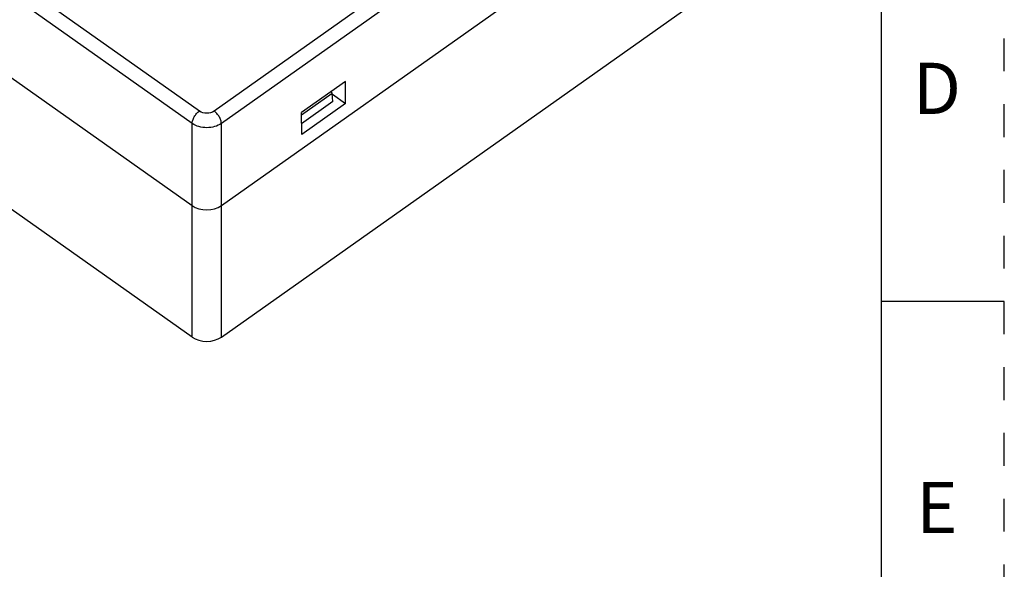
# Model space of a CAD drawing. Units: inches. Extents: x 0 to 17, y 0 to 11.
# Drawn here: x 14 to 17, y 4.7 to 6.4 of the extents above; entities that cross this region are included whole.
import ezdxf

# ---------------------------------------------------------------- set-up
doc = ezdxf.new("R2010")
doc.units = ezdxf.units.IN
doc.header["$LTSCALE"] = 0.935
doc.header["$MEASUREMENT"] = 0
doc.linetypes.add('HIDDEN', pattern=[0.2, 0.1, -0.1])
doc.layers.get('0').update_dxf_attribs({"linetype": 'CONTINUOUS'})
doc.layers.add('DEFAULT_2', color=8, linetype='HIDDEN')
doc.styles.get("Standard").update_dxf_attribs({"font": 'txt', "width": 0.8})

msp = doc.modelspace()

# ---------------------------------------------------------------- linework, layer by layer
at = {"color": 7, "linetype": 'CONTINUOUS'}
for p, q in [((16.625, 10.625), (16.625, 0.375)), ((11.7282, 7.7718), (14.5288, 5.7915)), ((14.5511, 6.0791), (12.3383, 7.6437)), ((14.5288, 6.0413), (12.3161, 7.606)), ((15.4535, 6.6857), (14.5956, 6.0791)), ((14.6179, 5.7915), (15.9113, 6.7061)), ((15.4753, 6.6477), (14.6179, 6.0413)), ((14.6179, 5.3915), (16.1662, 6.4863)), ((14.9951, 6.1694), (14.8614, 6.0749)), ((14.9959, 6.102), (14.9951, 6.1694)), ((14.9554, 6.1325), (14.8615, 6.0662)), ((14.9554, 6.1325), (14.9524, 6.1392)), ((14.9575, 6.1077), (14.9554, 6.1325)), ((14.9555, 6.1305), (14.9959, 6.102)), ((14.9575, 6.1077), (14.8619, 6.0401)), ((14.9959, 6.102), (14.8623, 6.0075)), ((14.8623, 6.0075), (14.8614, 6.0749)), ((14.5288, 5.3915), (14.5288, 6.0413)), ((14.6179, 5.3915), (14.6179, 6.0413)), ((14.5288, 5.3915), (13.6923, 5.983)), ((17, 5.5), (16.625, 5.5))]:
    msp.add_line(p, q, dxfattribs=at)
for centre in [(14.5733, 5.823), (14.5733, 5.423)]:
    msp.add_ellipse(centre, major_axis=(0.063, 0), ratio=0.707228, start_param=-2.356109, end_param=-0.785484, dxfattribs=at)
for points, knots in [([(14.5288, 6.0413), (14.5288, 6.0446), (14.5304, 6.0517), (14.5352, 6.0619), (14.5421, 6.0715), (14.548, 6.0769), (14.5511, 6.0791)], [0, 0, 0, 0, 0.218695, 0.476485, 0.746939, 1, 1, 1, 1]), ([(14.5956, 6.0791), (14.5893, 6.0746), (14.5733, 6.0705), (14.5574, 6.0746), (14.5511, 6.0791)], [0, 0, 0, 0, 0.5, 1, 1, 1, 1]), ([(14.6179, 6.0413), (14.6178, 6.0446), (14.6163, 6.0517), (14.6115, 6.0619), (14.6045, 6.0715), (14.5987, 6.0769), (14.5956, 6.0791)], [0, 0, 0, 0, 0.218695, 0.476485, 0.746939, 1, 1, 1, 1]), ([(14.6179, 6.0413), (14.6117, 6.037), (14.5971, 6.0305), (14.5733, 6.0273), (14.5495, 6.0305), (14.535, 6.037), (14.5288, 6.0413)], [0, 0, 0, 0, 0.240559, 0.5, 0.759441, 1, 1, 1, 1])]:
    msp.add_open_spline(points, degree=3, knots=knots, dxfattribs=at)
at = {"layer": 'DEFAULT_2', "color": 8, "linetype": 'HIDDEN'}
msp.add_line((17, 0), (17, 11), dxfattribs=at)

# ---------------------------------------------------------------- texts
at = {"color": 2, "linetype": 'CONTINUOUS', "char_height": 0.156, "width": 0.1248, "attachment_point": 2, "line_spacing_factor": 0.9}
for s, insert in [('D', (16.795, 6.2261)), ('E', (16.795, 4.9511))]:
    msp.add_mtext(s, dxfattribs=dict(at, insert=insert))

doc.saveas('drawing.dxf')
